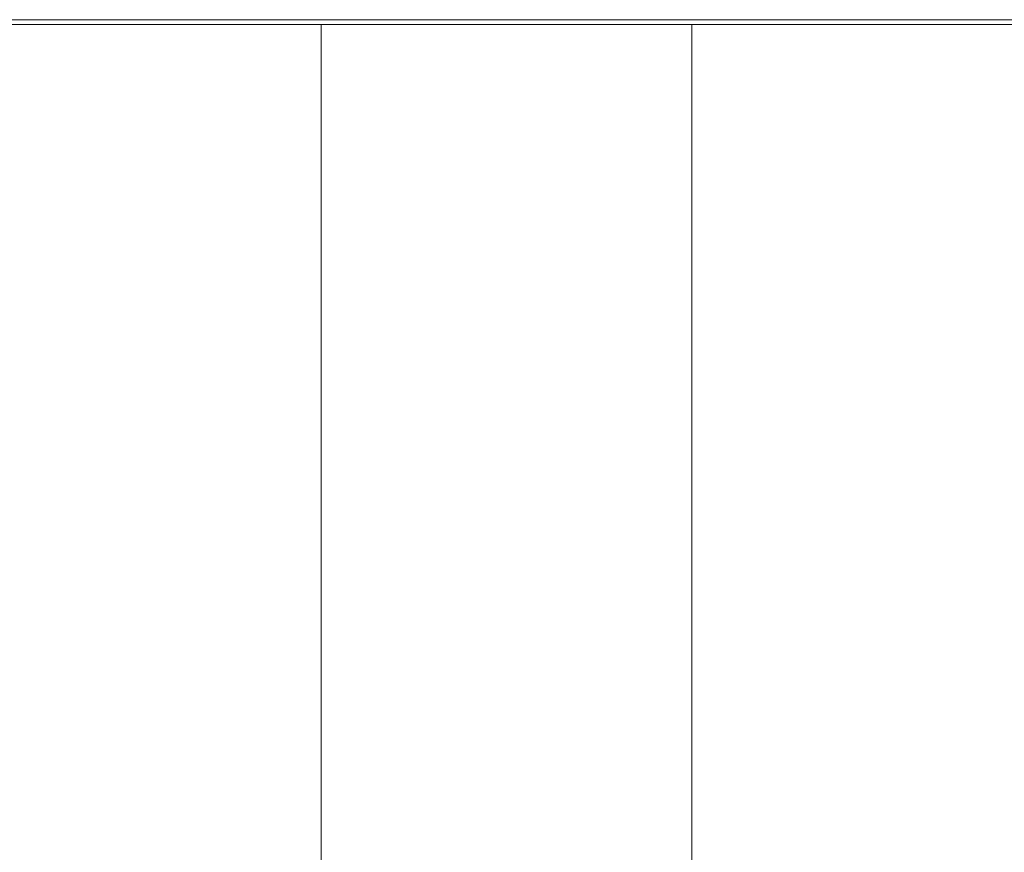
# Model space of a CAD drawing. Units: inches. Extents: x 6 to 198, y 3 to 130.
# Drawn here: x 61 to 62, y 34 to 35 of the extents above; entities that cross this region are included whole.
import ezdxf

# ---------------------------------------------------------------- set-up
doc = ezdxf.new("R2010")
doc.units = ezdxf.units.IN
doc.header["$LTSCALE"] = 12
doc.header["$MEASUREMENT"] = 0
doc.layers.add('LAYER_1', color=5, linetype='Continuous')
doc.styles.add('SLDTEXTSTYLE0', font='TXT', dxfattribs={"width": 0.75})
doc.dimstyles.new('SLDDIMSTYLE1', dxfattribs={"dimtxt": 1.5, "dimasz": 1.56, "dimexe": 0, "dimexo": 0.0625, "dimgap": 0.375, "dimtad": 0, "dimtih": 1, "dimtoh": 1, "dimrnd": 1e-09, "dimzin": 12, "dimdsep": 46, "dimtxsty": 'SLDTEXTSTYLE0', "dimsah": 1, "dimcen": 0.09, "dimadec": 0, "dimazin": 3, "dimtfac": 1, "dimtofl": 0, "dimtmove": 0, "dimatfit": 3, "dimfxl": 1, "dimfrac": 2, "dimtolj": 1, "dimtzin": 12, "dimarcsym": 0})

# ---------------------------------------------------------------- blocks, each defined once
blk = doc.blocks.new('*D6')
at = {"layer": 'LAYER_1'}
for p, q in [((57.383, 33.90943), (57.383, 20.30725)), ((64.93394, 33.90943), (64.93394, 20.30725)), ((57.383, 21.80725), (56.00462, 21.80725)), ((64.93394, 21.80725), (57.383, 21.80725)), ((48.86394, 21.79579), (48.55925, 21.79579)), ((48.55925, 21.79579), (48.55925, 19.41454)), ((54.61316, 21.79579), (54.91784, 21.79579)), ((54.91784, 21.79579), (54.91784, 19.41454)), ((48.55925, 19.41454), (48.86394, 19.41454)), ((54.91784, 19.41454), (54.61316, 19.41454))]:
    blk.add_line(p, q, dxfattribs=at)
for points in [[(57.383, 21.80725), (58.943, 21.56725), (58.943, 22.04725)], [(64.93394, 21.80725), (63.37394, 22.04725), (63.37394, 21.56725)]]:
    blk.add_solid(points, dxfattribs=at)
at = {"layer": 'LAYER_1', "char_height": 1.5, "attachment_point": 1, "style": 'SLDTEXTSTYLE0'}
for s, insert in [('7.55', (49.18959, 24.03408, -0.88727)), ('191.8', (49.2448, 21.34814, -0.88727))]:
    blk.add_mtext(s, dxfattribs=dict(at, insert=insert))

msp = doc.modelspace()

# ---------------------------------------------------------------- linework, layer by layer
at = {"color": 7, "linetype": 'Continuous', "lineweight": 15}
for p, q in [((60.4377654, 34.5144277), (61.8791746, 34.5144277)), ((60.5016133, 34.5094277), (61.8153267, 34.5094277)), ((60.97097, 34.5094277), (60.97097, 29.5094277)), ((61.34597, 29.5094277), (61.34597, 34.5094277))]:
    msp.add_line(p, q, dxfattribs=at)

# ---------------------------------------------------------------- dimensions: what is measured, and where the dimension line sits
at = {"layer": 'LAYER_1'}
dim = msp.add_linear_dim(base=(64.9339436, 21.8072513), p1=(57.3829965, 34.5094277), p2=(64.9339436, 34.5094277), dimstyle='SLDDIMSTYLE1', dxfattribs=at)
dim.commit()
dim.dimension.update_dxf_attribs({"geometry": '*D6', "text_midpoint": (51.738547, 21.8072513), "dimtype": 160})

doc.saveas('drawing.dxf')
